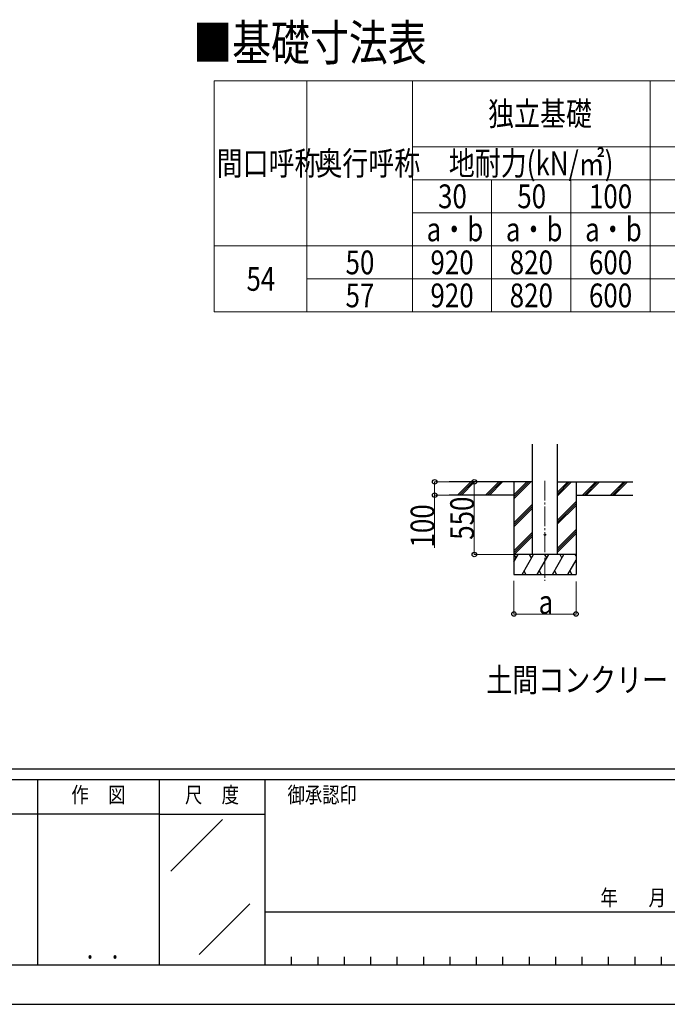
# Model space of a CAD drawing. Units: millimetres. Extents: x 0 to 33640, y 0 to 23760.
# Drawn here: x 23705 to 28607, y 0 to 7453 of the extents above; entities that cross this region are included whole.
import ezdxf
from ezdxf.enums import TextEntityAlignment as Align

# ---------------------------------------------------------------- set-up
doc = ezdxf.new("R2010")
doc.units = ezdxf.units.MM
doc.linetypes.add('YCENTER_1', pattern=[13, 10, -1, 1, -1])
for name, color, linetype, lineweight in [('TABLE1', 255, 'Continuous', 13), ('USER1', 3, 'Continuous', 13), ('YKK_12', 2, 'Continuous', 13), ('YKK_13', 4, 'Continuous', 30), ('YKK_A1', 4, 'Continuous', 30), ('YKK_D', 6, 'Continuous', 13), ('YKK_ZWAK', 7, 'Continuous', 30)]:
    doc.layers.add(name, color=color, linetype=linetype, lineweight=lineweight)
doc.styles.add('text-b', font='extslim2.shx', dxfattribs={"width": 0.8, "bigfont": 'extfont2.shx'})

msp = doc.modelspace()

# ---------------------------------------------------------------- linework, layer by layer
at = {"layer": 'TABLE1', "lineweight": 15}
for p, q in [((25176.71023689, 6990.98272634), (31176.71023689, 6990.98272634)), ((25176.71023689, 6990.98272634), (25176.71023689, 5240.98272634)), ((26676.71023689, 6990.98272634), (26676.71023689, 6490.98272634)), ((28476.71023689, 6990.98272634), (28476.71023689, 6490.98272634)), ((28476.71023689, 6240.98272634), (28476.71023689, 5990.98272634)), ((26676.71023689, 5740.98272634), (27876.71023689, 5740.98272634)), ((26676.71023689, 5740.98272634), (26676.71023689, 5240.98272634)), ((28476.71023689, 5740.98272634), (31176.71023689, 5740.98272634))]:
    msp.add_line(p, q, dxfattribs=at)
at = {"layer": 'TABLE1'}
for p, q in [((25876.71023689, 6990.98272634), (25876.71023689, 5240.98272634)), ((26676.71023689, 6490.98272634), (31176.71023689, 6490.98272634)), ((26676.71023689, 6490.98272634), (26676.71023689, 5740.98272634)), ((28476.71023689, 6490.98272634), (28476.71023689, 6240.98272634)), ((26676.71023689, 6240.98272634), (31176.71023689, 6240.98272634)), ((27276.71023689, 6240.98272634), (27276.71023689, 5240.98272634)), ((27876.71023689, 6240.98272634), (27876.71023689, 5240.98272634)), ((26676.71023689, 5990.98272634), (31176.71023689, 5990.98272634)), ((28476.71023689, 5990.98272634), (28476.71023689, 5240.98272634)), ((25176.71023689, 5740.98272634), (25876.71023689, 5740.98272634)), ((25876.71023689, 5740.98272634), (26676.71023689, 5740.98272634)), ((27876.71023689, 5740.98272634), (28476.71023689, 5740.98272634)), ((25876.71023689, 5490.98272634), (26676.71023689, 5490.98272634)), ((26676.71023689, 5490.98272634), (31176.71023689, 5490.98272634)), ((25176.71023689, 5240.98272634), (26676.71023689, 5240.98272634)), ((26676.71023689, 5240.98272634), (31176.71023689, 5240.98272634))]:
    msp.add_line(p, q, dxfattribs=at)
at = {"layer": 'YKK_12', "linetype": 'YCENTER_1', "ltscale": 15}
msp.add_line((27680.44292973, 3963.59820576), (27680.44292973, 3204.38990893), dxfattribs=at)
at = {"layer": 'YKK_13', "ltscale": 20}
msp.add_circle((27680.44292973, 3554.38943727), 5, dxfattribs=at)
at = {"layer": 'YKK_A1', "ltscale": 20}
for p, q in [((27586.69293291, 3404.38943726), (27586.69291515, 4239.74046321)), ((27774.19293291, 3404.38943726), (27774.19291524, 4239.74046321))]:
    msp.add_line(p, q, dxfattribs=at)
at = {"layer": 'YKK_A1'}
for p, q in [((27586.69292122, 3954.3894439), (26954.49220786, 3954.3894359)), ((27021.17858692, 3855.7929625), (27119.77613095, 3954.38944127)), ((27033.91724297, 3854.38943691), (27133.91831382, 3954.38944127)), ((27048.05971143, 3854.38943709), (27148.06058197, 3954.38944127)), ((27233.31075833, 3855.79295982), (27331.90830235, 3954.38943859)), ((27246.04941974, 3854.38943959), (27346.05048523, 3954.38943859)), ((27260.1918882, 3854.38943977), (27360.19275337, 3954.38943859)), ((27445.44292973, 3954.3894359), (27445.44292973, 3254.38990893)), ((27445.44292973, 3827.5085401), (27572.32492477, 3954.3894359)), ((27445.44292973, 3841.65091135), (27558.18265663, 3954.3894359)), ((27445.44292973, 3855.79295714), (27544.04047375, 3954.3894359)), ((27774.19292353, 3847.8905314), (27880.69275205, 3954.38943726)), ((27774.19292323, 3862.03307384), (27866.55027163, 3954.38943726)), ((27774.19292293, 3876.17513126), (27852.40807398, 3954.38943726)), ((27774.19292127, 3954.3894439), (28346.06260359, 3954.38943667)), ((27915.44292973, 3954.3894359), (27915.44292973, 3254.38990893)), ((27964.53939892, 3854.38944149), (28064.54047807, 3954.38944023)), ((27978.68159554, 3854.38944131), (28078.68266077, 3954.38944005)), ((27992.82406365, 3854.38944113), (28092.82492874, 3954.38943987)), ((28176.67202442, 3854.38943881), (28276.67310357, 3954.38943754)), ((28190.8141915, 3854.38943863), (28290.81525673, 3954.38943737)), ((28204.95623505, 3854.38943845), (28304.95710014, 3954.38943719)), ((27445.44292973, 3854.38944211), (26954.49220786, 3854.3894359)), ((27774.19292742, 3664.04502651), (27915.44292973, 3805.29350274)), ((27915.44292973, 3854.38944211), (28346.06260359, 3854.38943667)), ((27445.44292973, 3643.66262085), (27586.69292482, 3784.91108987)), ((27445.44292973, 3629.52057507), (27586.69292512, 3770.76906406)), ((27445.44292973, 3615.37820382), (27586.69292542, 3756.62697579)), ((27774.19292772, 3649.90295432), (27915.44292973, 3791.15144993)), ((27774.19292801, 3635.76019961), (27915.44292973, 3777.00897761)), ((27774.1929319, 3451.91469471), (27915.44292973, 3593.16316646)), ((27774.1929322, 3437.77262253), (27915.44292973, 3579.02111364)), ((27445.44292973, 3431.53112121), (27586.69292933, 3572.77999209)), ((27445.44292973, 3417.38889427), (27586.69292963, 3558.63784629)), ((27446.58675726, 3404.3894359), (27586.69292993, 3544.49512361)), ((27774.1929325, 3423.62986781), (27915.44292973, 3564.87864132)), ((27445.44292973, 3348.22143136), (27477.87201737, 3404.38992419)), ((27506.73924264, 3254.39039721), (27593.34202585, 3404.38992419)), ((27622.20945749, 3254.39039721), (27708.81224069, 3404.38992419)), ((27737.67918405, 3254.38990893), (27824.28196725, 3404.3894359)), ((27853.14939889, 3254.38990893), (27915.44292973, 3362.28482654)), ((27521.73826608, 3280.36963), (27536.73728952, 3254.39039721)), ((27637.20823678, 3280.36905016), (27652.20701608, 3254.39039721)), ((27752.67893991, 3280.37043871), (27767.67869577, 3254.38990893)), ((27868.14842233, 3280.36914171), (27883.14744577, 3254.38990893)), ((27445.44292973, 3254.38990893), (27915.44292973, 3254.38990893))]:
    msp.add_line(p, q, dxfattribs=at)
at = {"layer": 'YKK_A1', "ltscale": 0.5}
for p, q in [((27915.44292973, 3404.3894359), (27445.44292973, 3404.3894359)), ((27462.87055253, 3378.40680041), (27447.86884354, 3404.3894359)), ((27578.34153756, 3378.40879931), (27563.34104928, 3404.39041247)), ((27693.81077585, 3378.40680041), (27678.80906686, 3404.3894359)), ((27809.28123483, 3378.4075786), (27794.28001413, 3404.38992419)), ((27915.44292973, 3394.53156668), (27909.75120553, 3404.38992419))]:
    msp.add_line(p, q, dxfattribs=at)
at = {"layer": 'YKK_D'}
for p, q in [((27020.10595046, 3954.38943749), (26844.44292973, 3954.38943749)), ((26845.44292973, 3954.38943749), (26845.44292973, 3854.38943751)), ((27179.38499722, 3954.38943955), (27144.44292973, 3954.38943955)), ((27145.44292973, 3954.38943955), (27145.44292973, 3404.3894359)), ((27020.10595046, 3854.38943751), (26844.44292973, 3854.38943751)), ((26845.44292973, 3854.38943751), (26845.44292973, 3455.54499307)), ((27444.44292973, 3404.3894359), (27144.44292973, 3404.3894359)), ((27445.44292973, 3204.38991029), (27445.44292973, 2953.39039721)), ((27915.44292973, 3200.3235872), (27915.44292973, 2953.39039721)), ((27445.44292973, 2954.39039721), (27915.44292973, 2954.39039721))]:
    msp.add_line(p, q, dxfattribs=at)
at = {"layer": 'YKK_D', "linetype": 'ByBlock', "lineweight": -2}
for centre in [(26845.44292973, 3954.38943749), (27145.44292973, 3954.38943955), (26845.44292973, 3854.38943751), (27145.44292973, 3404.3894359), (27445.44292973, 2954.39039721), (27915.44292973, 2954.39039721)]:
    msp.add_circle(centre, 17, dxfattribs=at)
at = {"layer": 'YKK_ZWAK'}
for p, q in [((32400.07923023, 1780), (1200.07923023, 1780)), ((24760.07923023, 1700), (22000.07923023, 1700)), ((23840.07923023, 1700), (23840.07923023, 300)), ((24760.07923023, 1700), (24760.07923023, 300)), ((25560.07923023, 1700), (24760.07923023, 1700)), ((29690.07923023, 1700), (25560.07923023, 1700)), ((25560.07923023, 1700), (25560.07923023, 300)), ((24760.07923023, 1440), (22000.07923023, 1440)), ((24760.07923023, 1440), (25560.07923023, 1440)), ((24848.4182735, 1006.83518422), (25240.14913486, 1398.56604558)), ((25062.6870107, 376.0461873), (25447.56778487, 760.92696147)), ((25560.07923023, 700), (29690.07923023, 700)), ((22000.07923023, 300), (24760.07923023, 300)), ((24760.07923023, 300), (25560.07923023, 300)), ((25560.07923023, 300), (29690.07923023, 300)), ((25760.07923023, 360), (25760.07923023, 300)), ((25960.07923023, 360), (25960.07923023, 300)), ((26160.07923023, 360), (26160.07923023, 300)), ((26360.07923023, 360), (26360.07923023, 300)), ((26560.07923023, 360), (26560.07923023, 300)), ((26760.07923023, 360), (26760.07923023, 300)), ((26960.07923023, 360), (26960.07923023, 300)), ((27160.07923023, 360), (27160.07923023, 300)), ((27360.07923023, 360), (27360.07923023, 300)), ((27560.07923023, 360), (27560.07923023, 300)), ((27760.07923023, 360), (27760.07923023, 300)), ((27960.07923023, 360), (27960.07923023, 300)), ((28160.07923023, 360), (28160.07923023, 300)), ((28360.07923023, 360), (28360.07923023, 300)), ((28560.07923023, 360), (28560.07923023, 300)), ((0, 0), (33640, 0))]:
    msp.add_line(p, q, dxfattribs=at)

# ---------------------------------------------------------------- texts
at = {"layer": 'TABLE1', "style": 'text-b', "width": 0.8}
for s, p in [('独立基礎', (27250.31023689, 6650.98272634)), ('地耐力(kN/㎡)', (26952.71023689, 6275.98272634)), ('間口呼称', (25195.51023689, 6275.98272634)), ('奥行呼称', (25950.31023689, 6275.98272634)), ('30', (26871.11023689, 6025.98272634)), ('50', (27471.11023689, 6025.98272634)), ('100', (28013.51023689, 6025.98272634)), ('a・b', (26784.71023689, 5775.98272634)), ('a・b', (27384.71023689, 5775.98272634)), ('a・b', (27984.71023689, 5775.98272634)), ('50', (26171.11023689, 5525.98272634)), ('920', (26813.51023689, 5525.98272634)), ('820', (27413.51023689, 5525.98272634)), ('600', (28013.51023689, 5525.98272634)), ('54', (25421.11023689, 5400.98272634)), ('57', (26171.11023689, 5275.98272634)), ('920', (26813.51023689, 5275.98272634)), ('820', (27413.51023689, 5275.98272634)), ('600', (28013.51023689, 5275.98272634))]:
    msp.add_text(s, height=180, dxfattribs=at).set_placement(p)
at = {"layer": 'USER1', "style": 'text-b', "width": 0.8}
for s, height, p in [('■基礎寸法表', 270, (25017.59553304, 7143.76055077)), ('土間コンクリート考慮基礎の場合', 180, (27237.22710274, 2365.43472372))]:
    msp.add_text(s, height=height, dxfattribs=at).set_placement(p)
at = {"layer": 'YKK_D', "style": 'text-b', "width": 0.8}
for s, p in [('550', (27143.22070751, 3516.18943773)), ('100', (26843.22070751, 3457.76721529))]:
    msp.add_text(s, height=180, rotation=90, dxfattribs=at).set_placement(p)
msp.add_text('a', height=180, dxfattribs=at).set_placement((27632.44292973, 2955.19039721))
at = {"layer": 'YKK_ZWAK', "style": 'text-b', "width": 0.8}
for s, p in [('作     図', (24300.07923023, 1570)), ('尺     度', (25160.07923023, 1570)), ('御承認印', (25994.15258663, 1570))]:
    msp.add_text(s, height=120, dxfattribs=at).set_placement(p, align=Align.MIDDLE)
for s, height, p in [('年        月        日', 120, (28099.62756504, 747.14158672)), ('． ．', 141.40000343, (24200, 342.59298325))]:
    msp.add_text(s, height=height, dxfattribs=at).set_placement(p)

doc.saveas('drawing.dxf')
